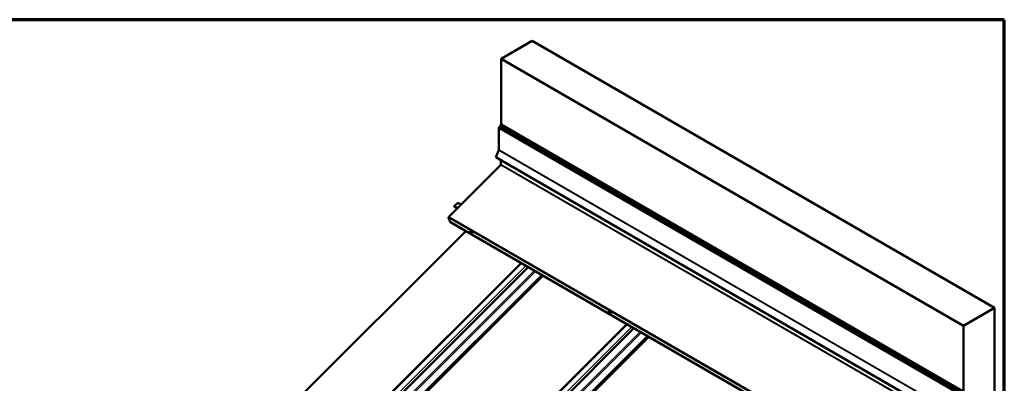
# Model space of a CAD drawing. Units: inches. Extents: x 0.6 to 33.6, y 0.4 to 21.4.
# Drawn here: x 21.4 to 33.4, y 17 to 21.4 of the extents above; entities that cross this region are included whole.
import ezdxf

# ---------------------------------------------------------------- set-up
doc = ezdxf.new("R2010")
doc.units = ezdxf.units.IN
doc.header["$LTSCALE"] = 2
doc.header["$MEASUREMENT"] = 0
for name, color, linetype, lineweight in [('Border (ANSI)', 7, 'Continuous', 70), ('Visible (ANSI)', 7, 'Continuous', 50), ('Visible Narrow (ANSI)', 7, 'Continuous', 35)]:
    doc.layers.add(name, color=color, linetype=linetype, lineweight=lineweight)

# ---------------------------------------------------------------- blocks, each defined once
blk = doc.blocks.new('Borders ATAS A Border')
at = {"layer": 'Border (ANSI)'}
for p, q in [((16.7, 10.7), (0.3, 10.7)), ((16.7, 0.3), (16.7, 10.7))]:
    blk.add_line(p, q, dxfattribs=at)

msp = doc.modelspace()

# ---------------------------------------------------------------- linework, layer by layer
at = {"layer": 'Visible (ANSI)'}
for p, q in [((27.621927, 21.140626), (27.244803, 20.922894)), ((33.278781, 17.87464), (27.621927, 21.140626)), ((27.244803, 20.922894), (27.244803, 20.116922)), ((32.901658, 17.656908), (27.244803, 20.922894)), ((27.21316, 19.808053), (27.21316, 20.073593)), ((27.219194, 20.084044), (27.239281, 20.095642)), ((27.228726, 20.106002), (27.227946, 20.102186)), ((27.227946, 20.102186), (32.8848, 16.8362)), ((27.230304, 20.106425), (27.228726, 20.106002)), ((27.228726, 20.106002), (32.885581, 16.840016)), ((27.241633, 20.118752), (27.228971, 20.107194)), ((27.228971, 20.107194), (32.885825, 16.841208)), ((27.241633, 20.118752), (32.898487, 16.852766)), ((27.178006, 19.716518), (27.212755, 19.806078)), ((32.834861, 16.450531), (27.178006, 19.716518)), ((27.239901, 19.627872), (27.239901, 19.680783)), ((26.602832, 18.989876), (27.237916, 19.623453)), ((26.71159, 19.161573), (26.667293, 19.117381)), ((26.751716, 19.138407), (26.71159, 19.161573)), ((26.707418, 19.094214), (26.667293, 19.117381)), ((26.667293, 19.117381), (26.668582, 19.114033)), ((26.705766, 19.092566), (26.668582, 19.114033)), ((26.620314, 18.924134), (26.599225, 18.978863)), ((32.278572, 15.656415), (26.621718, 18.922401)), ((26.809401, 18.814042), (21.785536, 13.8021)), ((26.864801, 18.811479), (26.865687, 18.812363)), ((26.888344, 18.787881), (26.88923, 18.788764)), ((27.486619, 18.42305), (22.630299, 13.578254)), ((27.572845, 18.373267), (22.703391, 13.515369)), ((32.901658, 17.656908), (33.278781, 17.87464)), ((33.278781, 17.87464), (33.278781, 14.608654)), ((28.561858, 17.831683), (28.562744, 17.832567)), ((28.5854, 17.808085), (28.586286, 17.808969)), ((28.781992, 17.675166), (23.925672, 12.830371)), ((28.868217, 17.625384), (23.998764, 12.767486)), ((32.901658, 16.846066), (32.901658, 17.656908))]:
    msp.add_line(p, q, dxfattribs=at)
for centre, major_axis, ratio, start_param, end_param in [((27.219194, 20.077077), (0.004267, 0.00739), 0.577350269, 0.785398163, 2.35619449), ((27.210143, 19.806312), (0.002133, 0.003695), 0.577350269, 4.974188368, 5.497787144), ((27.236884, 19.626131), (0.002133, 0.003695), 0.577350269, 4.276056667, 5.497787144), ((26.604895, 18.98452), (0.004267, 0.00739), 0.577350269, 1.134464014, 2.705260341), ((26.625984, 18.929791), (-0.004267, -0.00739), 0.577350269, 5.846852994, 6.283185307), ((26.877458, 18.800564), (-0.011771, 0.011799), 0.345066366, 3.141592654, 6.283185307), ((28.574515, 17.820768), (-0.011771, 0.011799), 0.345066366, 3.141592633, 6.283185307)]:
    msp.add_ellipse(centre, major_axis=major_axis, ratio=ratio, start_param=start_param, end_param=end_param, dxfattribs=at)
for centre in [(26.876572, 18.79968), (28.573629, 17.819884)]:
    msp.add_ellipse(centre, major_axis=(0.011771, -0.011799), ratio=0.345066366, dxfattribs=at)
at = {"layer": 'Visible Narrow (ANSI)'}
for p, q in [((27.21316, 20.073593), (32.870014, 16.807607)), ((27.219194, 20.084044), (32.876048, 16.818058)), ((27.212755, 19.806078), (32.86961, 16.540092)), ((27.21316, 19.808053), (32.870014, 16.542067)), ((27.237916, 19.623453), (32.89477, 16.357466)), ((27.239901, 19.627872), (32.896755, 16.361886)), ((26.599225, 18.978863), (32.25608, 15.712877)), ((26.602832, 18.989876), (32.259686, 15.72389)), ((26.620314, 18.924134), (32.277168, 15.658148)), ((27.647755, 18.330018), (22.638603, 13.332753)), ((27.492694, 18.419542), (22.640111, 13.578475)), ((27.664539, 18.320328), (22.648031, 13.315724)), ((27.545419, 18.389102), (22.692836, 13.548034)), ((27.73459, 18.279884), (22.718082, 13.27528)), ((27.746234, 18.273161), (22.726882, 13.265721)), ((27.751613, 18.270056), (22.729903, 13.260263)), ((27.760434, 18.264963), (22.73657, 13.253021)), ((28.788067, 17.671659), (23.935484, 12.830591)), ((28.840791, 17.641218), (23.988208, 12.800151)), ((28.943128, 17.582134), (23.933975, 12.584869)), ((28.959912, 17.572444), (23.943403, 12.56784)), ((29.029962, 17.532), (24.013454, 12.527397)), ((29.041606, 17.525278), (24.022254, 12.517837)), ((29.046985, 17.522172), (24.025276, 12.512379)), ((29.055807, 17.517079), (24.031942, 12.505137))]:
    msp.add_line(p, q, dxfattribs=at)
for centre in [(26.875509, 18.798619), (28.572566, 17.818823)]:
    msp.add_ellipse(centre, major_axis=(0.002354, -0.00236), ratio=0.345066366, dxfattribs=at)

# ---------------------------------------------------------------- block references
at = {"xscale": 2, "yscale": 2, "zscale": 2}
msp.add_blockref('Borders ATAS A Border', (0, 0), dxfattribs=at)

doc.saveas('drawing.dxf')
